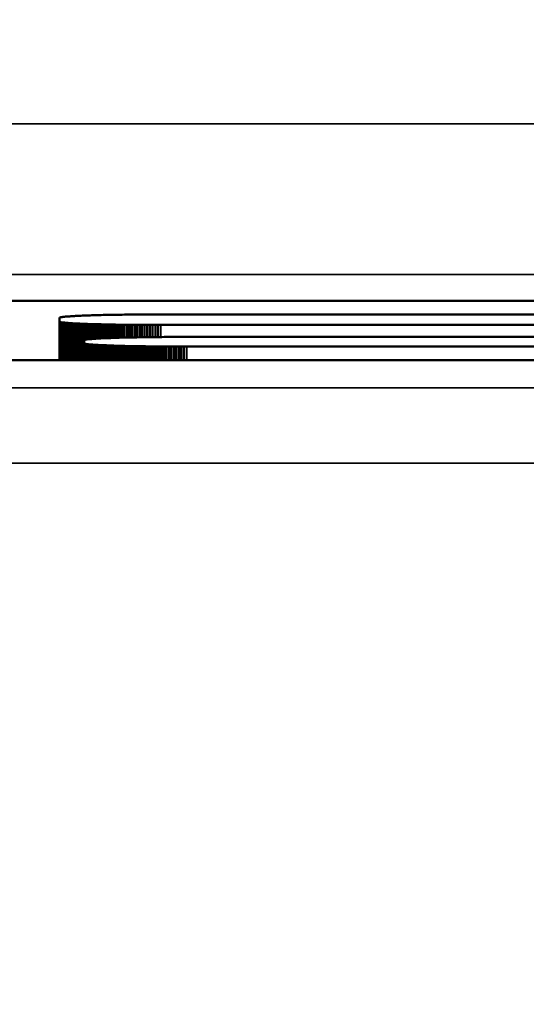
# Model space of a CAD drawing. Units: millimetres. Extents: x 0 to 16822, y -308 to 4205.
# Drawn here: x 2813 to 2819, y 1932 to 1945 of the extents above; entities that cross this region are included whole.
import ezdxf

# ---------------------------------------------------------------- set-up
doc = ezdxf.new("R2010")
doc.units = ezdxf.units.MM
doc.header["$LTSCALE"] = 5
for name, color, linetype, lineweight in [('Bemaßung (ISO)', 7, 'Continuous', 25), ('Sichtbar (ISO)', 7, 'Continuous', 50), ('Sichtbar schmal (ISO)', 7, 'Continuous', 35)]:
    doc.layers.add(name, color=color, linetype=linetype, lineweight=lineweight)
doc.styles.add('Notiztext (DIN)', font='arial.ttf')
doc.dimstyles.new('Standard (DIN)', dxfattribs={"dimscale": 5, "dimtxt": 3.5, "dimasz": 2.5, "dimexe": 1, "dimexo": 0, "dimgap": 0.5, "dimtad": 1, "dimrnd": 1e-08, "dimtxsty": 'Notiztext (DIN)', "dimcen": 0.09, "dimdle": 10, "dimclrd": 256, "dimclre": 256, "dimclrt": 256, "dimadec": 0, "dimazin": 2, "dimtfac": 0.714286, "dimtmove": 0, "dimatfit": 3, "dimfxl": 1, "dimtolj": 1, "dimlwd": -1, "dimlwe": -1, "dimarcsym": 0})

# ---------------------------------------------------------------- blocks, each defined once
blk = doc.blocks.new('*D52')
at = {"layer": 'Bemaßung (ISO)', "transparency": 16777216}
for p, q in [((2513.554, 1958.384), (2513.554, 1803.384)), ((2873.554, 1958.384), (2873.554, 1803.384)), ((2861.054, 1808.384), (2526.054, 1808.384))]:
    blk.add_line(p, q, dxfattribs=at)
for points in [[(2526.054, 1810.467), (2526.054, 1806.3), (2513.554, 1808.384)], [(2861.054, 1810.467), (2861.054, 1806.3), (2873.554, 1808.384)]]:
    blk.add_solid(points, dxfattribs=at)
at = {"layer": 'Defpoints', "color": 0, "transparency": 16777216}
for p in [(2513.554, 1958.384), (2873.554, 1958.384), (2513.554, 1808.384)]:
    blk.add_point(p, dxfattribs=at)
at = {"layer": 'Bemaßung (ISO)', "transparency": 16777216, "insert": (2674.258, 1819.825), "char_height": 17.5, "attachment_point": 4, "style": 'Notiztext (DIN)'}
blk.add_mtext('\\A1;360', dxfattribs=at)

msp = doc.modelspace()

# ---------------------------------------------------------------- linework, layer by layer
at = {"layer": 'Sichtbar (ISO)'}
for p, q in [((2811.843, 1941.571), (2832.342, 1941.571)), ((2813.214, 1941.364), (2813.203, 1941.363)), ((2813.226, 1941.365), (2813.214, 1941.364)), ((2813.239, 1941.366), (2813.226, 1941.365)), ((2813.252, 1941.366), (2813.239, 1941.366)), ((2813.266, 1941.367), (2813.252, 1941.366)), ((2813.281, 1941.368), (2813.266, 1941.367)), ((2813.296, 1941.369), (2813.281, 1941.368)), ((2813.311, 1941.37), (2813.296, 1941.369)), ((2813.328, 1941.371), (2813.311, 1941.37)), ((2813.344, 1941.372), (2813.328, 1941.371)), ((2813.362, 1941.373), (2813.344, 1941.372)), ((2813.38, 1941.373), (2813.362, 1941.373)), ((2813.399, 1941.374), (2813.38, 1941.373)), ((2813.418, 1941.375), (2813.399, 1941.374)), ((2813.438, 1941.376), (2813.418, 1941.375)), ((2813.458, 1941.377), (2813.438, 1941.376)), ((2813.479, 1941.377), (2813.458, 1941.377)), ((2813.5, 1941.378), (2813.479, 1941.377)), ((2813.522, 1941.379), (2813.5, 1941.378)), ((2813.545, 1941.38), (2813.522, 1941.379)), ((2813.568, 1941.38), (2813.545, 1941.38)), ((2813.592, 1941.381), (2813.568, 1941.38)), ((2813.616, 1941.382), (2813.592, 1941.381)), ((2813.641, 1941.382), (2813.616, 1941.382)), ((2813.666, 1941.383), (2813.641, 1941.382)), ((2813.692, 1941.384), (2813.666, 1941.383)), ((2813.719, 1941.384), (2813.692, 1941.384)), ((2813.745, 1941.385), (2813.719, 1941.384)), ((2813.773, 1941.385), (2813.745, 1941.385)), ((2813.801, 1941.386), (2813.773, 1941.385)), ((2813.829, 1941.386), (2813.801, 1941.386)), ((2813.858, 1941.387), (2813.829, 1941.386)), ((2813.888, 1941.387), (2813.858, 1941.387)), ((2813.918, 1941.388), (2813.888, 1941.387)), ((2813.948, 1941.388), (2813.918, 1941.388)), ((2813.979, 1941.389), (2813.948, 1941.388)), ((2814.011, 1941.389), (2813.979, 1941.389)), ((2814.042, 1941.389), (2814.011, 1941.389)), ((2814.075, 1941.39), (2814.042, 1941.389)), ((2814.108, 1941.39), (2814.075, 1941.39)), ((2814.141, 1941.39), (2814.108, 1941.39)), ((2814.175, 1941.391), (2814.141, 1941.39)), ((2814.209, 1941.391), (2814.175, 1941.391)), ((2814.244, 1941.391), (2814.209, 1941.391)), ((2814.279, 1941.391), (2814.244, 1941.391)), ((2814.315, 1941.391), (2814.279, 1941.391)), ((2814.351, 1941.391), (2814.315, 1941.391)), ((2814.387, 1941.391), (2814.351, 1941.391)), ((2814.424, 1941.391), (2814.387, 1941.391)), ((2814.461, 1941.391), (2814.424, 1941.391)), ((2825.927, 1941.391), (2814.461, 1941.391)), ((2813.115, 1941.35), (2813.113, 1941.349)), ((2813.113, 1941.349), (2813.113, 1941.293)), ((2813.113, 1941.293), (2813.113, 1940.785)), ((2813.113, 1941.293), (2813.115, 1941.292)), ((2813.118, 1941.351), (2813.115, 1941.35)), ((2813.115, 1941.292), (2813.115, 1940.785)), ((2813.115, 1941.292), (2813.118, 1941.291)), ((2813.121, 1941.352), (2813.118, 1941.351)), ((2813.118, 1941.291), (2813.118, 1940.785)), ((2813.118, 1941.291), (2813.121, 1941.29)), ((2813.125, 1941.353), (2813.121, 1941.352)), ((2813.121, 1941.29), (2813.121, 1940.785)), ((2813.121, 1941.29), (2813.125, 1941.289)), ((2813.13, 1941.354), (2813.125, 1941.353)), ((2813.125, 1941.289), (2813.125, 1940.785)), ((2813.125, 1941.289), (2813.13, 1941.288)), ((2813.136, 1941.355), (2813.13, 1941.354)), ((2813.13, 1941.288), (2813.13, 1940.785)), ((2813.13, 1941.288), (2813.136, 1941.287)), ((2813.142, 1941.356), (2813.136, 1941.355)), ((2813.136, 1941.287), (2813.136, 1940.785)), ((2813.136, 1941.287), (2813.142, 1941.286)), ((2813.149, 1941.357), (2813.142, 1941.356)), ((2813.142, 1941.286), (2813.142, 1940.785)), ((2813.142, 1941.286), (2813.149, 1941.286)), ((2813.156, 1941.358), (2813.149, 1941.357)), ((2813.149, 1941.286), (2813.149, 1940.785)), ((2813.149, 1941.286), (2813.156, 1941.285)), ((2813.164, 1941.359), (2813.156, 1941.358)), ((2813.156, 1941.285), (2813.156, 1940.785)), ((2813.156, 1941.285), (2813.164, 1941.284)), ((2813.173, 1941.36), (2813.164, 1941.359)), ((2813.164, 1941.284), (2813.164, 1940.785)), ((2813.164, 1941.284), (2813.173, 1941.283)), ((2813.182, 1941.361), (2813.173, 1941.36)), ((2813.173, 1941.283), (2813.173, 1940.785)), ((2813.173, 1941.283), (2813.182, 1941.282)), ((2813.192, 1941.362), (2813.182, 1941.361)), ((2813.182, 1941.282), (2813.182, 1940.785)), ((2813.182, 1941.282), (2813.192, 1941.281)), ((2813.203, 1941.363), (2813.192, 1941.362)), ((2813.192, 1941.281), (2813.192, 1940.785)), ((2813.192, 1941.281), (2813.203, 1941.28)), ((2813.203, 1941.28), (2813.203, 1940.785)), ((2813.203, 1941.28), (2813.214, 1941.279)), ((2813.214, 1941.279), (2813.214, 1940.785)), ((2813.214, 1941.279), (2813.226, 1941.278)), ((2813.226, 1941.278), (2813.226, 1940.785)), ((2813.226, 1941.278), (2813.239, 1941.277)), ((2813.239, 1941.277), (2813.239, 1940.785)), ((2813.239, 1941.277), (2813.252, 1941.276)), ((2813.252, 1941.276), (2813.252, 1940.785)), ((2813.252, 1941.276), (2813.266, 1941.275)), ((2813.266, 1941.275), (2813.266, 1940.785)), ((2813.266, 1941.275), (2813.281, 1941.274)), ((2813.281, 1941.274), (2813.281, 1940.785)), ((2813.281, 1941.274), (2813.296, 1941.273)), ((2813.296, 1941.273), (2813.296, 1940.785)), ((2813.296, 1941.273), (2813.311, 1941.273)), ((2813.311, 1941.273), (2813.311, 1940.785)), ((2813.311, 1941.273), (2813.328, 1941.272)), ((2813.328, 1941.272), (2813.328, 1940.785)), ((2813.328, 1941.272), (2813.344, 1941.271)), ((2813.344, 1941.271), (2813.344, 1940.785)), ((2813.344, 1941.271), (2813.362, 1941.27)), ((2813.362, 1941.27), (2813.362, 1940.785)), ((2813.362, 1941.27), (2813.38, 1941.269)), ((2813.38, 1941.269), (2813.38, 1940.785)), ((2813.38, 1941.269), (2813.399, 1941.268)), ((2813.399, 1941.268), (2813.399, 1940.785)), ((2813.399, 1941.268), (2813.418, 1941.267)), ((2813.418, 1941.267), (2813.418, 1940.785)), ((2813.418, 1941.267), (2813.438, 1941.267)), ((2813.438, 1941.267), (2813.438, 1940.785)), ((2813.438, 1941.267), (2813.458, 1941.266)), ((2813.458, 1941.266), (2813.458, 1941.056)), ((2813.458, 1941.266), (2813.479, 1941.265)), ((2813.479, 1941.265), (2813.479, 1941.06)), ((2813.479, 1941.265), (2813.5, 1941.264)), ((2813.5, 1941.264), (2813.5, 1941.062)), ((2813.5, 1941.264), (2813.522, 1941.264)), ((2813.522, 1941.264), (2813.522, 1941.064)), ((2813.522, 1941.264), (2813.545, 1941.263)), ((2813.545, 1941.263), (2813.545, 1941.066)), ((2813.545, 1941.263), (2813.568, 1941.262)), ((2813.568, 1941.262), (2813.568, 1941.068)), ((2813.568, 1941.262), (2813.592, 1941.262)), ((2813.592, 1941.262), (2813.592, 1941.069)), ((2813.592, 1941.262), (2813.616, 1941.261)), ((2813.616, 1941.261), (2813.616, 1941.071)), ((2813.616, 1941.261), (2813.641, 1941.26)), ((2813.641, 1941.26), (2813.641, 1941.072)), ((2813.641, 1941.26), (2813.666, 1941.26)), ((2813.666, 1941.26), (2813.666, 1941.073)), ((2813.666, 1941.26), (2813.692, 1941.259)), ((2813.692, 1941.259), (2813.692, 1941.074)), ((2813.692, 1941.259), (2813.719, 1941.258)), ((2813.719, 1941.258), (2813.719, 1941.076)), ((2813.719, 1941.258), (2813.745, 1941.258)), ((2813.745, 1941.258), (2813.745, 1941.077)), ((2813.745, 1941.258), (2813.773, 1941.257)), ((2813.773, 1941.257), (2813.773, 1941.078)), ((2813.773, 1941.257), (2813.801, 1941.257)), ((2813.801, 1941.257), (2813.801, 1941.079)), ((2813.801, 1941.257), (2813.829, 1941.256)), ((2813.829, 1941.256), (2813.829, 1941.08)), ((2813.829, 1941.256), (2813.858, 1941.256)), ((2813.858, 1941.256), (2813.858, 1941.081)), ((2813.858, 1941.256), (2813.888, 1941.255)), ((2813.888, 1941.255), (2813.888, 1941.081)), ((2813.888, 1941.255), (2813.918, 1941.255)), ((2813.918, 1941.255), (2813.918, 1941.082)), ((2813.918, 1941.255), (2813.948, 1941.254)), ((2813.948, 1941.254), (2813.948, 1941.083)), ((2813.948, 1941.254), (2813.979, 1941.254)), ((2813.979, 1941.254), (2813.979, 1941.084)), ((2813.979, 1941.254), (2814.011, 1941.254)), ((2814.011, 1941.254), (2814.011, 1941.085)), ((2814.011, 1941.254), (2814.042, 1941.253)), ((2814.042, 1941.253), (2814.042, 1941.085)), ((2814.042, 1941.253), (2814.075, 1941.253)), ((2814.075, 1941.253), (2814.075, 1941.086)), ((2814.075, 1941.253), (2814.108, 1941.253)), ((2814.108, 1941.253), (2814.108, 1941.087)), ((2814.108, 1941.253), (2814.141, 1941.252)), ((2814.141, 1941.252), (2814.141, 1941.087)), ((2814.141, 1941.252), (2814.175, 1941.252)), ((2814.175, 1941.252), (2814.175, 1941.088)), ((2814.175, 1941.252), (2814.209, 1941.252)), ((2814.209, 1941.252), (2814.209, 1941.088)), ((2814.209, 1941.252), (2814.244, 1941.252)), ((2814.244, 1941.252), (2814.244, 1941.089)), ((2814.244, 1941.252), (2814.279, 1941.251)), ((2814.279, 1941.251), (2814.279, 1941.089)), ((2814.279, 1941.251), (2814.315, 1941.251)), ((2814.315, 1941.251), (2814.315, 1941.09)), ((2814.315, 1941.251), (2814.351, 1941.251)), ((2814.351, 1941.251), (2814.351, 1941.09)), ((2814.351, 1941.251), (2814.387, 1941.251)), ((2814.387, 1941.251), (2814.387, 1941.091)), ((2814.387, 1941.251), (2814.424, 1941.251)), ((2814.424, 1941.251), (2814.424, 1941.091)), ((2814.424, 1941.251), (2814.461, 1941.251)), ((2814.461, 1941.251), (2825.927, 1941.251)), ((2813.443, 1941.052), (2813.441, 1941.051)), ((2813.441, 1941.051), (2813.441, 1941.006)), ((2813.441, 1941.006), (2813.441, 1940.785)), ((2813.441, 1941.006), (2813.443, 1941.005)), ((2813.446, 1941.053), (2813.443, 1941.052)), ((2813.443, 1941.005), (2813.446, 1941.003)), ((2813.443, 1941.005), (2813.443, 1940.785)), ((2813.45, 1941.054), (2813.446, 1941.053)), ((2813.446, 1941.003), (2813.446, 1940.785)), ((2813.446, 1941.003), (2813.45, 1941.002)), ((2813.454, 1941.055), (2813.45, 1941.054)), ((2813.45, 1941.002), (2813.45, 1940.785)), ((2813.45, 1941.002), (2813.454, 1941.001)), ((2813.459, 1941.056), (2813.454, 1941.055)), ((2813.454, 1941.001), (2813.454, 1940.785)), ((2813.454, 1941.001), (2813.459, 1941)), ((2813.465, 1941.058), (2813.459, 1941.056)), ((2813.459, 1941), (2813.459, 1940.785)), ((2813.459, 1941), (2813.465, 1940.999)), ((2813.472, 1941.059), (2813.465, 1941.058)), ((2813.465, 1940.999), (2813.465, 1940.785)), ((2813.465, 1940.999), (2813.472, 1940.998)), ((2813.479, 1941.06), (2813.472, 1941.059)), ((2813.472, 1940.998), (2813.472, 1940.785)), ((2813.472, 1940.998), (2813.479, 1940.997)), ((2813.487, 1941.061), (2813.479, 1941.06)), ((2813.479, 1940.997), (2813.479, 1940.785)), ((2813.479, 1940.997), (2813.487, 1940.996)), ((2813.496, 1941.062), (2813.487, 1941.061)), ((2813.487, 1940.996), (2813.487, 1940.785)), ((2813.487, 1940.996), (2813.496, 1940.995)), ((2813.506, 1941.063), (2813.496, 1941.062)), ((2813.496, 1940.995), (2813.496, 1940.785)), ((2813.496, 1940.995), (2813.506, 1940.994)), ((2813.516, 1941.064), (2813.506, 1941.063)), ((2813.506, 1940.994), (2813.506, 1940.785)), ((2813.506, 1940.994), (2813.516, 1940.993)), ((2813.528, 1941.065), (2813.516, 1941.064)), ((2813.516, 1940.993), (2813.516, 1940.785)), ((2813.516, 1940.993), (2813.528, 1940.992)), ((2813.539, 1941.065), (2813.528, 1941.065)), ((2813.528, 1940.992), (2813.528, 1940.785)), ((2813.528, 1940.992), (2813.539, 1940.991)), ((2813.552, 1941.066), (2813.539, 1941.065)), ((2813.539, 1940.991), (2813.539, 1940.785)), ((2813.539, 1940.991), (2813.552, 1940.99)), ((2813.565, 1941.067), (2813.552, 1941.066)), ((2813.552, 1940.99), (2813.552, 1940.785)), ((2813.552, 1940.99), (2813.565, 1940.989)), ((2813.579, 1941.068), (2813.565, 1941.067)), ((2813.565, 1940.989), (2813.565, 1940.785)), ((2813.565, 1940.989), (2813.579, 1940.988)), ((2813.593, 1941.069), (2813.579, 1941.068)), ((2813.579, 1940.988), (2813.579, 1940.785)), ((2813.579, 1940.988), (2813.593, 1940.988)), ((2813.608, 1941.07), (2813.593, 1941.069)), ((2813.593, 1940.988), (2813.593, 1940.785)), ((2813.593, 1940.988), (2813.608, 1940.987)), ((2813.624, 1941.071), (2813.608, 1941.07)), ((2813.608, 1940.987), (2813.608, 1940.785)), ((2813.608, 1940.987), (2813.624, 1940.986)), ((2813.641, 1941.072), (2813.624, 1941.071)), ((2813.624, 1940.986), (2813.624, 1940.785)), ((2813.624, 1940.986), (2813.641, 1940.985)), ((2813.658, 1941.073), (2813.641, 1941.072)), ((2813.641, 1940.985), (2813.641, 1940.785)), ((2813.641, 1940.985), (2813.658, 1940.984)), ((2813.675, 1941.074), (2813.658, 1941.073)), ((2813.658, 1940.984), (2813.658, 1940.785)), ((2813.658, 1940.984), (2813.675, 1940.983)), ((2813.694, 1941.074), (2813.675, 1941.074)), ((2813.675, 1940.983), (2813.675, 1940.785)), ((2813.675, 1940.983), (2813.694, 1940.982)), ((2813.712, 1941.075), (2813.694, 1941.074)), ((2813.694, 1940.982), (2813.694, 1940.785)), ((2813.694, 1940.982), (2813.712, 1940.981)), ((2813.732, 1941.076), (2813.712, 1941.075)), ((2813.712, 1940.981), (2813.712, 1940.785)), ((2813.712, 1940.981), (2813.732, 1940.981)), ((2813.752, 1941.077), (2813.732, 1941.076)), ((2813.732, 1940.981), (2813.732, 1940.785)), ((2813.732, 1940.981), (2813.752, 1940.98)), ((2813.772, 1941.078), (2813.752, 1941.077)), ((2813.752, 1940.98), (2813.752, 1940.785)), ((2813.752, 1940.98), (2813.772, 1940.979)), ((2813.793, 1941.078), (2813.772, 1941.078)), ((2813.772, 1940.979), (2813.772, 1940.785)), ((2813.772, 1940.979), (2813.793, 1940.978)), ((2813.815, 1941.079), (2813.793, 1941.078)), ((2813.793, 1940.978), (2813.793, 1940.785)), ((2813.793, 1940.978), (2813.815, 1940.978)), ((2813.837, 1941.08), (2813.815, 1941.079)), ((2813.815, 1940.978), (2813.815, 1940.785)), ((2813.815, 1940.978), (2813.837, 1940.977)), ((2813.86, 1941.081), (2813.837, 1941.08)), ((2813.837, 1940.977), (2813.837, 1940.785)), ((2813.837, 1940.977), (2813.86, 1940.976)), ((2813.883, 1941.081), (2813.86, 1941.081)), ((2813.86, 1940.976), (2813.86, 1940.785)), ((2813.86, 1940.976), (2813.883, 1940.975)), ((2813.907, 1941.082), (2813.883, 1941.081)), ((2813.883, 1940.975), (2813.883, 1940.785)), ((2813.883, 1940.975), (2813.907, 1940.975)), ((2813.931, 1941.083), (2813.907, 1941.082)), ((2813.907, 1940.975), (2813.907, 1940.785)), ((2813.907, 1940.975), (2813.931, 1940.974)), ((2813.956, 1941.083), (2813.931, 1941.083)), ((2813.931, 1940.974), (2813.931, 1940.785)), ((2813.931, 1940.974), (2813.956, 1940.973)), ((2813.981, 1941.084), (2813.956, 1941.083)), ((2813.956, 1940.973), (2813.956, 1940.785)), ((2813.956, 1940.973), (2813.981, 1940.973)), ((2814.006, 1941.084), (2813.981, 1941.084)), ((2813.981, 1940.973), (2813.981, 1940.785)), ((2813.981, 1940.973), (2814.006, 1940.972)), ((2814.033, 1941.085), (2814.006, 1941.084)), ((2814.006, 1940.972), (2814.006, 1940.785)), ((2814.006, 1940.972), (2814.033, 1940.972)), ((2814.059, 1941.086), (2814.033, 1941.085)), ((2814.033, 1940.972), (2814.033, 1940.785)), ((2814.033, 1940.972), (2814.059, 1940.971)), ((2814.086, 1941.086), (2814.059, 1941.086)), ((2814.059, 1940.971), (2814.059, 1940.785)), ((2814.059, 1940.971), (2814.086, 1940.971)), ((2814.113, 1941.087), (2814.086, 1941.086)), ((2814.141, 1941.087), (2814.113, 1941.087)), ((2814.17, 1941.088), (2814.141, 1941.087)), ((2814.198, 1941.088), (2814.17, 1941.088)), ((2814.227, 1941.089), (2814.198, 1941.088)), ((2814.257, 1941.089), (2814.227, 1941.089)), ((2814.286, 1941.089), (2814.257, 1941.089)), ((2814.316, 1941.09), (2814.286, 1941.089)), ((2814.347, 1941.09), (2814.316, 1941.09)), ((2814.378, 1941.091), (2814.347, 1941.09)), ((2814.409, 1941.091), (2814.378, 1941.091)), ((2814.44, 1941.091), (2814.409, 1941.091)), ((2814.472, 1941.091), (2814.44, 1941.091)), ((2814.504, 1941.092), (2814.472, 1941.091)), ((2814.537, 1941.092), (2814.504, 1941.092)), ((2814.569, 1941.092), (2814.537, 1941.092)), ((2814.602, 1941.092), (2814.569, 1941.092)), ((2814.635, 1941.092), (2814.602, 1941.092)), ((2814.669, 1941.092), (2814.635, 1941.092)), ((2814.703, 1941.093), (2814.669, 1941.092)), ((2814.736, 1941.093), (2814.703, 1941.093)), ((2814.771, 1941.093), (2814.736, 1941.093)), ((2814.805, 1941.093), (2814.771, 1941.093)), ((2825.927, 1941.093), (2814.805, 1941.093)), ((2814.086, 1940.971), (2814.086, 1940.785)), ((2814.086, 1940.971), (2814.113, 1940.97)), ((2814.113, 1940.97), (2814.113, 1940.785)), ((2814.113, 1940.97), (2814.141, 1940.97)), ((2814.141, 1940.97), (2814.141, 1940.785)), ((2814.141, 1940.97), (2814.17, 1940.969)), ((2814.17, 1940.969), (2814.17, 1940.785)), ((2814.17, 1940.969), (2814.198, 1940.969)), ((2814.198, 1940.969), (2814.198, 1940.785)), ((2814.198, 1940.969), (2814.227, 1940.968)), ((2814.227, 1940.968), (2814.227, 1940.785)), ((2814.227, 1940.968), (2814.257, 1940.968)), ((2814.257, 1940.968), (2814.257, 1940.785)), ((2814.257, 1940.968), (2814.286, 1940.967)), ((2814.286, 1940.967), (2814.286, 1940.785)), ((2814.286, 1940.967), (2814.316, 1940.967)), ((2814.316, 1940.967), (2814.316, 1940.785)), ((2814.316, 1940.967), (2814.347, 1940.967)), ((2814.347, 1940.967), (2814.347, 1940.785)), ((2814.347, 1940.967), (2814.378, 1940.966)), ((2814.378, 1940.966), (2814.378, 1940.785)), ((2814.378, 1940.966), (2814.409, 1940.966)), ((2814.409, 1940.966), (2814.409, 1940.785)), ((2814.409, 1940.966), (2814.44, 1940.966)), ((2814.44, 1940.966), (2814.44, 1940.785)), ((2814.44, 1940.966), (2814.472, 1940.965)), ((2814.472, 1940.965), (2814.472, 1940.785)), ((2814.472, 1940.965), (2814.504, 1940.965)), ((2814.504, 1940.965), (2814.504, 1940.785)), ((2814.504, 1940.965), (2814.537, 1940.965)), ((2814.537, 1940.965), (2814.537, 1940.785)), ((2814.537, 1940.965), (2814.569, 1940.965)), ((2814.569, 1940.965), (2814.569, 1940.785)), ((2814.569, 1940.965), (2814.602, 1940.965)), ((2814.602, 1940.965), (2814.602, 1940.785)), ((2814.602, 1940.965), (2814.635, 1940.964)), ((2814.635, 1940.964), (2814.635, 1940.785)), ((2814.635, 1940.964), (2814.669, 1940.964)), ((2814.669, 1940.964), (2814.669, 1940.785)), ((2814.669, 1940.964), (2814.703, 1940.964)), ((2814.703, 1940.964), (2814.703, 1940.785)), ((2814.703, 1940.964), (2814.736, 1940.964)), ((2814.736, 1940.964), (2814.736, 1940.785)), ((2814.736, 1940.964), (2814.771, 1940.964)), ((2814.771, 1940.964), (2814.771, 1940.785)), ((2814.771, 1940.964), (2814.805, 1940.964)), ((2814.805, 1940.964), (2825.927, 1940.964)), ((2832.342, 1940.785), (2812.175, 1940.785))]:
    msp.add_line(p, q, dxfattribs=at)
at = {"layer": 'Sichtbar schmal (ISO)'}
for p, q in [((2943.054, 1943.921), (2444.054, 1943.921)), ((2444.054, 1941.923), (2943.054, 1941.923)), ((2814.461, 1941.251), (2814.461, 1941.091)), ((2814.805, 1940.964), (2814.805, 1940.785)), ((2943.054, 1940.417), (2444.054, 1940.417)), ((2444.054, 1939.418), (2943.054, 1939.418))]:
    msp.add_line(p, q, dxfattribs=at)

# ---------------------------------------------------------------- dimensions: what is measured, and where the dimension line sits
at = {"layer": 'Bemaßung (ISO)'}
dim = msp.add_linear_dim(base=(2513.554, 1808.384), p1=(2873.554, 1958.384), p2=(2513.554, 1958.384), angle=180, dimstyle='Standard (DIN)', override={"dimgap": 0.5, "dimdec": 2, "dimtol": 0, "dimlim": 0, "dimtp": 0, "dimtm": 0, "dimtdec": 2, "dimtofl": 0, "dimatfit": 1}, dxfattribs=at)
dim.commit()
dim.dimension.update_dxf_attribs({"geometry": '*D52', "text_midpoint": (2693.554, 1808.384), "dimtype": 160})

doc.saveas('drawing.dxf')
